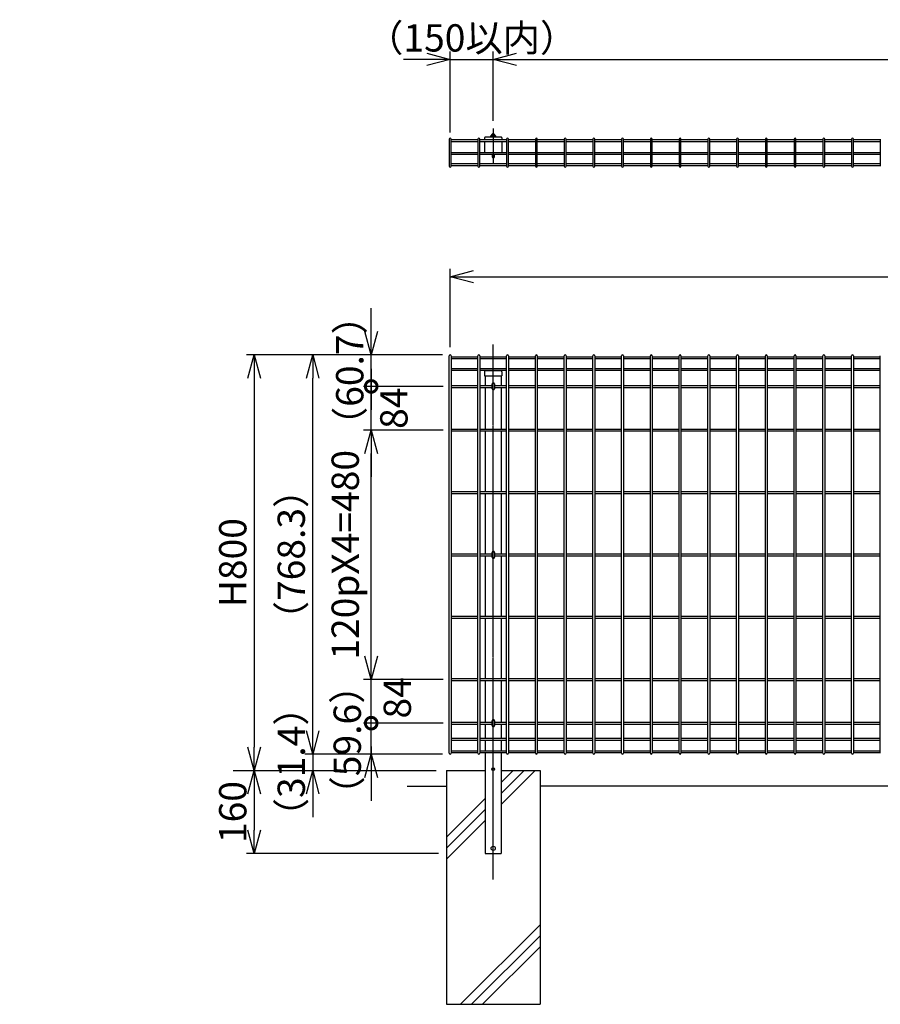
# Model space of a CAD drawing. Units: millimetres. Extents: x 281 to 4487, y 303 to 4887.
# Drawn here: x 483 to 2138, y 2470 to 4364 of the extents above; entities that cross this region are included whole.
import ezdxf

# ---------------------------------------------------------------- set-up
doc = ezdxf.new("R2010")
doc.units = ezdxf.units.MM
doc.header["$LTSCALE"] = 0.2
doc.linetypes.add('CENTER2', pattern=[28.575, 19.05, -3.175, 3.175, -3.175])
for name, color, linetype in [('CENTER', 6, 'CENTER2'), ('L', 7, 'Continuous'), ('M', 82, 'Continuous'), ('TEXT', 150, 'Continuous')]:
    doc.layers.add(name, color=color, linetype=linetype)
doc.styles.add('NCE', font='romans.shx', dxfattribs={"width": 0.8, "bigfont": 'extfont.shx'})
doc.dimstyles.new('NCE_new_15', dxfattribs={"dimscale": 15, "dimtxt": 3.5, "dimasz": 3, "dimexe": 1, "dimexo": 1, "dimgap": 1, "dimtad": 1, "dimdsep": 46, "dimtxsty": 'NCE', "dimblk": 'OPEN30', "dimcen": 0, "dimclrd": 7, "dimclre": 7, "dimclrt": 256, "dimaunit": 1, "dimadec": 1, "dimazin": 0, "dimtfac": 1, "dimtix": 1, "dimtmove": 2, "dimatfit": 2, "dimldrblk": 'OPEN30', "dimfxl": 1, "dimtolj": 1, "dimtzin": 0, "dimarcsym": 0})

# ---------------------------------------------------------------- blocks, each defined once
blk = doc.blocks.new('_OPEN30')
at = {"color": 0, "linetype": 'ByBlock'}
for p, q in [((-1, 0.268), (0, 0)), ((0, 0), (-1, -0.268)), ((0, 0), (-1, 0))]:
    blk.add_line(p, q, dxfattribs=at)
blk = doc.blocks.new('*D12')
at = {"layer": 'TEXT', "color": 7, "lineweight": -2, "transparency": 16777216}
for p, q in [((1159, 3010.7), (1159, 3055.7)), ((1297.6, 3010.7), (1144, 3010.7)), ((1159, 2951.1), (1159, 3010.7)), ((1295.8, 2951.1), (1144, 2951.1)), ((1159, 2906.1), (1159, 2861.1))]:
    blk.add_line(p, q, dxfattribs=at)
at = {"layer": 'TEXT', "color": 7, "lineweight": -2, "transparency": 16777216, "xscale": 45, "yscale": 45, "zscale": 45, "rotation": 90}
blk.add_blockref('_OPEN30', (1159, 2951.1), dxfattribs=at)
at = {"layer": 'TEXT', "transparency": 16777216, "insert": (1112.9, 2978.3), "char_height": 52.5, "attachment_point": 5, "rotation": 90, "style": 'NCE'}
blk.add_mtext('\\A1;（59.6）', dxfattribs=at)
blk = doc.blocks.new('_NONE')
at = {"color": 0}
blk.add_circle((0, 0), 0.001, dxfattribs=at)
blk = doc.blocks.new('_DotSmall')
at = {"color": 0, "linetype": 'ByBlock', "const_width": 0.5}
blk.add_lwpolyline([(-0.0625, 0, 1), (0.0625, 0, 1)], format="xyb", close=True, dxfattribs=at)
blk = doc.blocks.new('DOT+')
at = {"color": 7}
blk.add_line((-0.75, 0), (0.75, 0), dxfattribs=at)
blk.add_blockref('_DotSmall', (0, 0), dxfattribs=at)
blk = doc.blocks.new('*D13')
at = {"layer": 'TEXT', "color": 7, "lineweight": -2, "transparency": 16777216}
for p, q in [((1159, 3139.7), (1159, 3184.7)), ((1297.6, 3094.7), (1144, 3094.7)), ((1159, 3010.7), (1159, 3094.7)), ((1297.6, 3010.7), (1144, 3010.7)), ((1159, 2965.7), (1159, 2920.7))]:
    blk.add_line(p, q, dxfattribs=at)
at = {"layer": 'TEXT', "color": 7, "lineweight": -2, "transparency": 16777216, "xscale": 45, "yscale": 45, "zscale": 45}
for name, p, rotation in [('_OPEN30', (1159, 3094.7), 270), ('DOT+', (1159, 3010.7), 90)]:
    blk.add_blockref(name, p, dxfattribs=dict(at, rotation=rotation))
at = {"layer": 'TEXT', "transparency": 16777216, "insert": (1209.1, 3059.4), "char_height": 52.5, "attachment_point": 5, "rotation": 90, "style": 'NCE'}
blk.add_mtext('\\A1;84', dxfattribs=at)
blk = doc.blocks.new('*D14')
at = {"layer": 'TEXT', "color": 7, "lineweight": -2, "transparency": 16777216}
for p, q in [((1295.8, 3719.4), (1031.5, 3719.4)), ((1046.5, 2996.1), (1046.5, 3674.4)), ((1295.8, 2951.1), (1031.5, 2951.1))]:
    blk.add_line(p, q, dxfattribs=at)
at = {"layer": 'TEXT', "color": 7, "lineweight": -2, "transparency": 16777216, "xscale": 45, "yscale": 45, "zscale": 45}
for p, rotation in [((1046.5, 3719.4), 90), ((1046.5, 2951.1), 270)]:
    blk.add_blockref('_OPEN30', p, dxfattribs=dict(at, rotation=rotation))
at = {"layer": 'TEXT', "transparency": 16777216, "insert": (1005.2, 3335.3), "char_height": 52.5, "attachment_point": 5, "rotation": 90, "style": 'NCE'}
blk.add_mtext('\\A1;（768.3）', dxfattribs=at)
blk = doc.blocks.new('*D15')
at = {"layer": 'TEXT', "color": 7, "lineweight": -2, "transparency": 16777216}
for p, q in [((1046.5, 2996.1), (1046.5, 3041.1)), ((1295.8, 2951.1), (1031.5, 2951.1)), ((1046.5, 2951.1), (1046.5, 2919.7)), ((1046.5, 2874.7), (1046.5, 2829.7))]:
    blk.add_line(p, q, dxfattribs=at)
at = {"layer": 'TEXT', "color": 7, "lineweight": -2, "transparency": 16777216, "xscale": 45, "yscale": 45, "zscale": 45}
for p, rotation in [((1046.5, 2951.1), 270), ((1046.5, 2919.7), 90)]:
    blk.add_blockref('_OPEN30', p, dxfattribs=dict(at, rotation=rotation))
at = {"layer": 'TEXT', "transparency": 16777216, "insert": (1005.2, 2936.3), "char_height": 52.5, "attachment_point": 5, "rotation": 90, "style": 'NCE'}
blk.add_mtext('\\A1;（31.4）', dxfattribs=at)
blk = doc.blocks.new('*D16')
at = {"layer": 'TEXT', "color": 7, "lineweight": -2, "transparency": 16777216}
for p, q in [((1295.8, 3719.4), (919, 3719.4)), ((934, 3674.4), (934, 2964.7))]:
    blk.add_line(p, q, dxfattribs=at)
at = {"layer": 'TEXT', "color": 7, "lineweight": -2, "transparency": 16777216, "xscale": 45, "yscale": 45, "zscale": 45}
for p, rotation in [((934, 3719.4), 90), ((934, 2919.7), 270)]:
    blk.add_blockref('_OPEN30', p, dxfattribs=dict(at, rotation=rotation))
at = {"layer": 'TEXT', "transparency": 16777216, "insert": (892.7, 3319.6), "char_height": 52.5, "attachment_point": 5, "rotation": 90, "style": 'NCE'}
blk.add_mtext('\\A1;H800', dxfattribs=at)
blk = doc.blocks.new('*D17')
at = {"layer": 'TEXT', "color": 7, "lineweight": -2, "transparency": 16777216}
for p, q in [((934, 2874.7), (934, 2804.7)), ((1288.7, 2759.7), (919, 2759.7))]:
    blk.add_line(p, q, dxfattribs=at)
at = {"layer": 'TEXT', "color": 7, "lineweight": -2, "transparency": 16777216, "xscale": 45, "yscale": 45, "zscale": 45}
for p, rotation in [((934, 2919.7), 90), ((934, 2759.7), 270)]:
    blk.add_blockref('_OPEN30', p, dxfattribs=dict(at, rotation=rotation))
at = {"layer": 'TEXT', "transparency": 16777216, "insert": (892.7, 2839.7), "char_height": 52.5, "attachment_point": 5, "rotation": 90, "style": 'NCE'}
blk.add_mtext('\\A1;160', dxfattribs=at)
blk = doc.blocks.new('*D18')
at = {"layer": 'TEXT', "color": 7, "lineweight": -2, "transparency": 16777216}
for p, q in [((1297.6, 3574.7), (1144, 3574.7)), ((1159, 3139.7), (1159, 3529.7)), ((1297.6, 3094.7), (1144, 3094.7))]:
    blk.add_line(p, q, dxfattribs=at)
at = {"layer": 'TEXT', "color": 7, "lineweight": -2, "transparency": 16777216, "xscale": 45, "yscale": 45, "zscale": 45}
for p, rotation in [((1159, 3574.7), 90), ((1159, 3094.7), 270)]:
    blk.add_blockref('_OPEN30', p, dxfattribs=dict(at, rotation=rotation))
at = {"layer": 'TEXT', "transparency": 16777216, "insert": (1109, 3334.7), "char_height": 52.5, "attachment_point": 5, "rotation": 90, "style": 'NCE'}
blk.add_mtext('\\A1;120pX4=480', dxfattribs=at)
blk = doc.blocks.new('*D19')
at = {"layer": 'TEXT', "color": 7, "lineweight": -2, "transparency": 16777216}
for p, q in [((1159, 3703.7), (1159, 3748.7)), ((1297.6, 3658.7), (1144, 3658.7)), ((1159, 3574.7), (1159, 3658.7)), ((1297.6, 3574.7), (1144, 3574.7)), ((1159, 3529.7), (1159, 3484.7))]:
    blk.add_line(p, q, dxfattribs=at)
at = {"layer": 'TEXT', "color": 7, "lineweight": -2, "transparency": 16777216, "xscale": 45, "yscale": 45, "zscale": 45}
for name, p, rotation in [('DOT+', (1159, 3658.7), 270), ('_OPEN30', (1159, 3574.7), 90)]:
    blk.add_blockref(name, p, dxfattribs=dict(at, rotation=rotation))
at = {"layer": 'TEXT', "transparency": 16777216, "insert": (1202.5, 3616.7), "char_height": 52.5, "attachment_point": 5, "rotation": 90, "style": 'NCE'}
blk.add_mtext('\\A1;84', dxfattribs=at)
blk = doc.blocks.new('*D20')
at = {"layer": 'TEXT', "color": 7, "lineweight": -2, "transparency": 16777216}
for p, q in [((1159, 3764.4), (1159, 3809.4)), ((1295.8, 3719.4), (1144, 3719.4)), ((1159, 3658.7), (1159, 3719.4)), ((1297.6, 3658.7), (1144, 3658.7)), ((1159, 3658.7), (1159, 3613.7))]:
    blk.add_line(p, q, dxfattribs=at)
at = {"layer": 'TEXT', "color": 7, "lineweight": -2, "transparency": 16777216, "xscale": 45, "yscale": 45, "zscale": 45, "rotation": 270}
blk.add_blockref('_OPEN30', (1159, 3719.4), dxfattribs=at)
at = {"layer": 'TEXT', "transparency": 16777216, "insert": (1117.7, 3689.1), "char_height": 52.5, "attachment_point": 5, "rotation": 90, "style": 'NCE'}
blk.add_mtext('\\A1;（60.7）', dxfattribs=at)
blk = doc.blocks.new('*D21')
at = {"layer": 'TEXT', "color": 7, "lineweight": -2, "transparency": 16777216}
for p, q in [((1310.8, 3734.4), (1310.8, 3884.8)), ((3300.8, 3734.4), (3300.8, 3884.8)), ((1355.8, 3869.8), (3255.8, 3869.8))]:
    blk.add_line(p, q, dxfattribs=at)
at = {"layer": 'TEXT', "color": 7, "lineweight": -2, "transparency": 16777216, "xscale": 45, "yscale": 45, "zscale": 45, "rotation": 180}
blk.add_blockref('_OPEN30', (1310.8, 3869.8), dxfattribs=at)
at = {"layer": 'TEXT', "color": 7, "lineweight": -2, "transparency": 16777216, "xscale": 45, "yscale": 45, "zscale": 45}
blk.add_blockref('_OPEN30', (3300.8, 3869.8), dxfattribs=at)
at = {"layer": 'TEXT', "transparency": 16777216, "insert": (2305.8, 3911.1), "char_height": 52.5, "attachment_point": 5, "style": 'NCE'}
blk.add_mtext('\\A1;1990', dxfattribs=at)
blk = doc.blocks.new('*D44')
at = {"layer": 'TEXT', "color": 7, "lineweight": -2, "transparency": 16777216}
for p, q in [((1310.8, 4147.4), (1310.8, 4303)), ((1393.7, 4169.9), (1393.7, 4303)), ((1265.8, 4288), (1220.8, 4288)), ((1310.8, 4288), (1393.7, 4288)), ((1438.7, 4288), (1483.7, 4288))]:
    blk.add_line(p, q, dxfattribs=at)
at = {"layer": 'TEXT', "color": 7, "lineweight": -2, "transparency": 16777216, "xscale": 45, "yscale": 45, "zscale": 45}
blk.add_blockref('_OPEN30', (1310.8, 4288), dxfattribs=at)
at = {"layer": 'TEXT', "color": 7, "lineweight": -2, "transparency": 16777216, "xscale": 45, "yscale": 45, "zscale": 45, "rotation": 180}
blk.add_blockref('_OPEN30', (1393.7, 4288), dxfattribs=at)
at = {"layer": 'TEXT', "transparency": 16777216, "insert": (1352.2, 4329.3), "char_height": 52.5, "attachment_point": 5, "style": 'NCE'}
blk.add_mtext('\\A1;（150以内）', dxfattribs=at)
blk = doc.blocks.new('*D45')
at = {"layer": 'TEXT', "color": 7, "lineweight": -2, "transparency": 16777216}
for p, q in [((1393.7, 4169.9), (1393.7, 4303)), ((3393.7, 4169.9), (3393.7, 4303)), ((1438.7, 4288), (3348.7, 4288))]:
    blk.add_line(p, q, dxfattribs=at)
at = {"layer": 'TEXT', "color": 7, "lineweight": -2, "transparency": 16777216, "xscale": 45, "yscale": 45, "zscale": 45, "rotation": 180}
blk.add_blockref('_OPEN30', (1393.7, 4288), dxfattribs=at)
at = {"layer": 'TEXT', "color": 7, "lineweight": -2, "transparency": 16777216, "xscale": 45, "yscale": 45, "zscale": 45}
blk.add_blockref('_OPEN30', (3393.7, 4288), dxfattribs=at)
at = {"layer": 'TEXT', "transparency": 16777216, "insert": (2393.7, 4329.3), "char_height": 52.5, "attachment_point": 5, "style": 'NCE'}
blk.add_mtext('\\A1;2000', dxfattribs=at)

msp = doc.modelspace()

# ---------------------------------------------------------------- linework, layer by layer
at = {"layer": 'CENTER'}
for p, q in [((1393.672, 4154.882), (1393.672, 4088.265)), ((1393.672, 2710.04), (1393.672, 3739.04))]:
    msp.add_line(p, q, dxfattribs=at)
at = {"layer": 'L'}
for p, q in [((893.672, 2919.74), (1283.717, 2919.74)), ((1303.672, 2919.74), (1303.672, 2469.74)), ((1303.672, 2919.74), (1378.172, 2919.74)), ((1409.172, 2919.74), (1483.672, 2919.74)), ((1483.672, 2919.74), (1483.672, 2469.74)), ((1303.672, 2469.74), (1483.672, 2469.74))]:
    msp.add_line(p, q, dxfattribs=at)
at = {"layer": 'L', "lineweight": 9}
for p, q in [((1409.172, 2875.496), (1453.416, 2919.74)), ((1409.172, 2854.283), (1474.629, 2919.74)), ((1409.172, 2896.709), (1432.203, 2919.74)), ((1303.672, 2791.209), (1378.172, 2865.709)), ((1303.672, 2769.996), (1378.172, 2844.496)), ((1303.672, 2748.783), (1378.172, 2823.283)), ((1330.903, 2469.74), (1483.672, 2622.509)), ((1352.116, 2469.74), (1483.672, 2601.295)), ((1373.33, 2469.74), (1483.672, 2580.082))]:
    msp.add_line(p, q, dxfattribs=at)
at = {"layer": 'L', "color": 2}
for p, q in [((1227.839, 2889.74), (1303.672, 2889.74)), ((3303.672, 2889.74), (1483.672, 2889.74))]:
    msp.add_line(p, q, dxfattribs=at)
at = {"layer": 'M'}
for p, q in [((1308.955, 4134.714), (1308.955, 4082.18)), ((1312.555, 4082.18), (1312.555, 4134.714)), ((1312.555, 4133.506), (1364.233, 4133.506)), ((1364.233, 4134.714), (1364.233, 4082.18)), ((1367.833, 4082.18), (1367.833, 4134.714)), ((1367.833, 4133.506), (1419.511, 4133.506)), ((1376.822, 4136.832), (1376.822, 4133.506)), ((1409.322, 4138.032), (1378.022, 4138.032)), ((1389.237, 4138.032), (1389.237, 4140.573)), ((1390.346, 4141.682), (1396.998, 4141.682)), ((1396.172, 4143.54), (1391.172, 4143.54)), ((1391.172, 4141.667), (1391.172, 4143.54)), ((1391.454, 4140.573), (1391.454, 4138.032)), ((1391.972, 4144.354), (1391.972, 4141.682)), ((1395.372, 4141.682), (1395.372, 4144.354)), ((1395.889, 4138.032), (1395.889, 4140.573)), ((1396.172, 4141.667), (1396.172, 4143.54)), ((1398.107, 4140.573), (1398.107, 4138.032)), ((1410.522, 4136.832), (1410.522, 4133.506)), ((1419.511, 4134.714), (1419.511, 4082.18)), ((1423.111, 4082.18), (1423.111, 4134.714)), ((1423.111, 4133.506), (1474.789, 4133.506)), ((1474.789, 4134.714), (1474.789, 4082.18)), ((1478.389, 4082.18), (1478.389, 4134.714)), ((1478.389, 4133.506), (1530.066, 4133.506)), ((1530.066, 4134.714), (1530.066, 4082.18)), ((1533.666, 4082.18), (1533.666, 4134.714)), ((1533.666, 4133.506), (1585.344, 4133.506)), ((1585.344, 4134.714), (1585.344, 4082.18)), ((1588.944, 4082.18), (1588.944, 4134.714)), ((1588.944, 4133.506), (1640.622, 4133.506)), ((1640.622, 4134.714), (1640.622, 4082.18)), ((1644.222, 4082.18), (1644.222, 4134.714)), ((1644.222, 4133.506), (1695.9, 4133.506)), ((1695.9, 4134.714), (1695.9, 4082.18)), ((1699.5, 4082.18), (1699.5, 4134.714)), ((1699.5, 4133.506), (1751.178, 4133.506)), ((1751.178, 4134.714), (1751.178, 4082.18)), ((1754.778, 4082.18), (1754.778, 4134.714)), ((1754.778, 4133.506), (1806.455, 4133.506)), ((1806.455, 4134.714), (1806.455, 4082.18)), ((1810.055, 4082.18), (1810.055, 4134.714)), ((1810.055, 4133.506), (1861.733, 4133.506)), ((1861.733, 4134.714), (1861.733, 4082.18)), ((1865.333, 4082.18), (1865.333, 4134.714)), ((1865.333, 4133.506), (1917.011, 4133.506)), ((1917.011, 4134.714), (1917.011, 4082.18)), ((1920.611, 4082.18), (1920.611, 4134.714)), ((1920.611, 4133.506), (1972.289, 4133.506)), ((1972.289, 4134.714), (1972.289, 4082.18)), ((1975.889, 4082.18), (1975.889, 4134.714)), ((1975.889, 4133.506), (2027.566, 4133.506)), ((2027.566, 4134.714), (2027.566, 4082.18)), ((2031.166, 4082.18), (2031.166, 4134.714)), ((2031.166, 4133.506), (2082.844, 4133.506)), ((2082.844, 4134.714), (2082.844, 4082.18)), ((2086.444, 4082.18), (2086.444, 4134.714)), ((2086.444, 4133.506), (2138.122, 4133.506)), ((2138.122, 4134.714), (2138.122, 4082.18)), ((1312.555, 4129.906), (1364.233, 4129.906)), ((1367.833, 4129.906), (1419.511, 4129.906)), ((1376.822, 4129.906), (1376.822, 4108.976)), ((1410.522, 4129.906), (1410.522, 4108.976)), ((1423.111, 4129.906), (1474.789, 4129.906)), ((1478.389, 4129.906), (1530.066, 4129.906)), ((1533.666, 4129.906), (1585.344, 4129.906)), ((1588.944, 4129.906), (1640.622, 4129.906)), ((1644.222, 4129.906), (1695.9, 4129.906)), ((1699.5, 4129.906), (1751.178, 4129.906)), ((1754.778, 4129.906), (1806.455, 4129.906)), ((1810.055, 4129.906), (1861.733, 4129.906)), ((1865.333, 4129.906), (1917.011, 4129.906)), ((1920.611, 4129.906), (1972.289, 4129.906)), ((1975.889, 4129.906), (2027.566, 4129.906)), ((2031.166, 4129.906), (2082.844, 4129.906)), ((2086.444, 4129.906), (2138.122, 4129.906)), ((1312.555, 4108.976), (1364.233, 4108.976)), ((1312.555, 4105.376), (1364.233, 4105.376)), ((1367.833, 4108.976), (1419.511, 4108.976)), ((1367.833, 4105.376), (1419.511, 4105.376)), ((1391.497, 4105.376), (1391.497, 4100.897)), ((1395.847, 4100.897), (1395.847, 4105.376)), ((1423.111, 4108.976), (1474.789, 4108.976)), ((1423.111, 4105.376), (1474.789, 4105.376)), ((1478.389, 4108.976), (1530.066, 4108.976)), ((1478.389, 4105.376), (1530.066, 4105.376)), ((1533.666, 4108.976), (1585.344, 4108.976)), ((1533.666, 4105.376), (1585.344, 4105.376)), ((1588.944, 4108.976), (1640.622, 4108.976)), ((1588.944, 4105.376), (1640.622, 4105.376)), ((1644.222, 4108.976), (1695.9, 4108.976)), ((1644.222, 4105.376), (1695.9, 4105.376)), ((1699.5, 4108.976), (1751.178, 4108.976)), ((1699.5, 4105.376), (1751.178, 4105.376)), ((1754.778, 4108.976), (1806.455, 4108.976)), ((1754.778, 4105.376), (1806.455, 4105.376)), ((1810.055, 4108.976), (1861.733, 4108.976)), ((1810.055, 4105.376), (1861.733, 4105.376)), ((1865.333, 4108.976), (1917.011, 4108.976)), ((1865.333, 4105.376), (1917.011, 4105.376)), ((1920.611, 4108.976), (1972.289, 4108.976)), ((1920.611, 4105.376), (1972.289, 4105.376)), ((1975.889, 4108.976), (2027.566, 4108.976)), ((1975.889, 4105.376), (2027.566, 4105.376)), ((2031.166, 4108.976), (2082.844, 4108.976)), ((2031.166, 4105.376), (2082.844, 4105.376)), ((2086.444, 4108.976), (2138.122, 4108.976)), ((2086.444, 4105.376), (2138.122, 4105.376)), ((1312.555, 4087.632), (1364.233, 4087.632)), ((1312.555, 4084.032), (1364.233, 4084.032)), ((1367.833, 4087.632), (1419.511, 4087.632)), ((1367.833, 4084.032), (1419.511, 4084.032)), ((1423.111, 4087.632), (1474.789, 4087.632)), ((1423.111, 4084.032), (1474.789, 4084.032)), ((1478.389, 4087.632), (1530.066, 4087.632)), ((1478.389, 4084.032), (1530.066, 4084.032)), ((1533.666, 4087.632), (1585.344, 4087.632)), ((1533.666, 4084.032), (1585.344, 4084.032)), ((1588.944, 4087.632), (1640.622, 4087.632)), ((1588.944, 4084.032), (1640.622, 4084.032)), ((1644.222, 4087.632), (1695.9, 4087.632)), ((1644.222, 4084.032), (1695.9, 4084.032)), ((1699.5, 4087.632), (1751.178, 4087.632)), ((1699.5, 4084.032), (1751.178, 4084.032)), ((1754.778, 4087.632), (1806.455, 4087.632)), ((1754.778, 4084.032), (1806.455, 4084.032)), ((1810.055, 4087.632), (1861.733, 4087.632)), ((1810.055, 4084.032), (1861.733, 4084.032)), ((1865.333, 4087.632), (1917.011, 4087.632)), ((1865.333, 4084.032), (1917.011, 4084.032)), ((1920.611, 4087.632), (1972.289, 4087.632)), ((1920.611, 4084.032), (1972.289, 4084.032)), ((1975.889, 4087.632), (2027.566, 4087.632)), ((1975.889, 4084.032), (2027.566, 4084.032)), ((2031.166, 4087.632), (2082.844, 4087.632)), ((2031.166, 4084.032), (2082.844, 4084.032)), ((2086.444, 4087.632), (2138.122, 4087.632)), ((2086.444, 4084.032), (2138.122, 4084.032)), ((1308.955, 2952.91), (1308.955, 3717.615)), ((1312.555, 3717.615), (1312.555, 2952.91)), ((1312.555, 3715.732), (1364.233, 3715.732)), ((1364.233, 2952.91), (1364.233, 3717.615)), ((1367.833, 3717.615), (1367.833, 2952.91)), ((1367.833, 3715.732), (1419.511, 3715.732)), ((1419.511, 2952.91), (1419.511, 3717.615)), ((1423.111, 3717.615), (1423.111, 2952.91)), ((1423.111, 3715.732), (1474.789, 3715.732)), ((1474.789, 2952.91), (1474.789, 3717.615)), ((1478.389, 3717.615), (1478.389, 2952.91)), ((1478.389, 3715.732), (1530.066, 3715.732)), ((1530.066, 2952.91), (1530.066, 3717.615)), ((1533.666, 3717.615), (1533.666, 2952.91)), ((1533.666, 3715.732), (1585.344, 3715.732)), ((1585.344, 2952.91), (1585.344, 3717.615)), ((1588.944, 3717.615), (1588.944, 2952.91)), ((1588.944, 3715.732), (1640.622, 3715.732)), ((1640.622, 2952.91), (1640.622, 3717.615)), ((1644.222, 3717.615), (1644.222, 2952.91)), ((1644.222, 3715.732), (1695.9, 3715.732)), ((1695.9, 2952.91), (1695.9, 3717.615)), ((1699.5, 3717.615), (1699.5, 2952.91)), ((1699.5, 3715.732), (1751.178, 3715.732)), ((1751.178, 2952.91), (1751.178, 3717.615)), ((1754.778, 3717.615), (1754.778, 2952.91)), ((1754.778, 3715.732), (1806.455, 3715.732)), ((1806.455, 2952.91), (1806.455, 3717.615)), ((1810.055, 3717.615), (1810.055, 2952.91)), ((1810.055, 3715.732), (1861.733, 3715.732)), ((1861.733, 2952.91), (1861.733, 3717.615)), ((1865.333, 3717.615), (1865.333, 2952.91)), ((1865.333, 3715.732), (1917.011, 3715.732)), ((1917.011, 2952.91), (1917.011, 3717.615)), ((1920.611, 3717.615), (1920.611, 2952.91)), ((1920.611, 3715.732), (1972.289, 3715.732)), ((1972.289, 2952.91), (1972.289, 3717.615)), ((1975.889, 3717.615), (1975.889, 2952.91)), ((1975.889, 3715.732), (2027.566, 3715.732)), ((2027.566, 2952.91), (2027.566, 3717.615)), ((2031.166, 3717.615), (2031.166, 2952.91)), ((2031.166, 3715.732), (2082.844, 3715.732)), ((2082.844, 2952.91), (2082.844, 3717.615)), ((2086.444, 3717.615), (2086.444, 2952.91)), ((2086.444, 3715.732), (2138.122, 3715.732)), ((2138.122, 2952.91), (2138.122, 3717.615)), ((1312.555, 3712.132), (1364.233, 3712.132)), ((1367.833, 3712.132), (1419.511, 3712.132)), ((1423.111, 3712.132), (1474.789, 3712.132)), ((1478.389, 3712.132), (1530.066, 3712.132)), ((1533.666, 3712.132), (1585.344, 3712.132)), ((1588.944, 3712.132), (1640.622, 3712.132)), ((1644.222, 3712.132), (1695.9, 3712.132)), ((1699.5, 3712.132), (1751.178, 3712.132)), ((1754.778, 3712.132), (1806.455, 3712.132)), ((1810.055, 3712.132), (1861.733, 3712.132)), ((1865.333, 3712.132), (1917.011, 3712.132)), ((1920.611, 3712.132), (1972.289, 3712.132)), ((1975.889, 3712.132), (2027.566, 3712.132)), ((2031.166, 3712.132), (2082.844, 3712.132)), ((2086.444, 3712.132), (2138.122, 3712.132)), ((1312.555, 3693.258), (1364.233, 3693.258)), ((1312.555, 3689.658), (1364.233, 3689.658)), ((1367.833, 3693.258), (1419.511, 3693.258)), ((1367.833, 3689.658), (1419.511, 3689.658)), ((1376.822, 3687.04), (1376.822, 3679.04)), ((1376.822, 3679.04), (1410.522, 3679.04)), ((1378.172, 3679.04), (1378.172, 3660.515)), ((1378.822, 3689.04), (1408.522, 3689.04)), ((1409.172, 3679.04), (1409.172, 3660.515)), ((1410.522, 3687.04), (1410.522, 3679.04)), ((1423.111, 3693.258), (1474.789, 3693.258)), ((1423.111, 3689.658), (1474.789, 3689.658)), ((1478.389, 3693.258), (1530.066, 3693.258)), ((1478.389, 3689.658), (1530.066, 3689.658)), ((1533.666, 3693.258), (1585.344, 3693.258)), ((1533.666, 3689.658), (1585.344, 3689.658)), ((1588.944, 3693.258), (1640.622, 3693.258)), ((1588.944, 3689.658), (1640.622, 3689.658)), ((1644.222, 3693.258), (1695.9, 3693.258)), ((1644.222, 3689.658), (1695.9, 3689.658)), ((1699.5, 3693.258), (1751.178, 3693.258)), ((1699.5, 3689.658), (1751.178, 3689.658)), ((1754.778, 3693.258), (1806.455, 3693.258)), ((1754.778, 3689.658), (1806.455, 3689.658)), ((1810.055, 3693.258), (1861.733, 3693.258)), ((1810.055, 3689.658), (1861.733, 3689.658)), ((1865.333, 3693.258), (1917.011, 3693.258)), ((1865.333, 3689.658), (1917.011, 3689.658)), ((1920.611, 3693.258), (1972.289, 3693.258)), ((1920.611, 3689.658), (1972.289, 3689.658)), ((1975.889, 3693.258), (2027.566, 3693.258)), ((1975.889, 3689.658), (2027.566, 3689.658)), ((2031.166, 3693.258), (2082.844, 3693.258)), ((2031.166, 3689.658), (2082.844, 3689.658)), ((2086.444, 3693.258), (2138.122, 3693.258)), ((2086.444, 3689.658), (2138.122, 3689.658)), ((1312.555, 3660.515), (1364.233, 3660.515)), ((1312.555, 3656.915), (1364.233, 3656.915)), ((1367.833, 3660.515), (1391.499, 3660.515)), ((1367.833, 3656.915), (1391.499, 3656.915)), ((1378.172, 3656.915), (1378.172, 3576.515)), ((1391.499, 3654.04), (1391.499, 3663.39)), ((1395.849, 3663.39), (1395.849, 3654.04)), ((1395.849, 3660.515), (1419.511, 3660.515)), ((1395.849, 3656.915), (1419.511, 3656.915)), ((1409.172, 3656.915), (1409.172, 3576.515)), ((1423.111, 3660.515), (1474.789, 3660.515)), ((1423.111, 3656.915), (1474.789, 3656.915)), ((1478.389, 3660.515), (1530.066, 3660.515)), ((1478.389, 3656.915), (1530.066, 3656.915)), ((1533.666, 3660.515), (1585.344, 3660.515)), ((1533.666, 3656.915), (1585.344, 3656.915)), ((1588.944, 3660.515), (1640.622, 3660.515)), ((1588.944, 3656.915), (1640.622, 3656.915)), ((1644.222, 3660.515), (1695.9, 3660.515)), ((1644.222, 3656.915), (1695.9, 3656.915)), ((1699.5, 3660.515), (1751.178, 3660.515)), ((1699.5, 3656.915), (1751.178, 3656.915)), ((1754.778, 3660.515), (1806.455, 3660.515)), ((1754.778, 3656.915), (1806.455, 3656.915)), ((1810.055, 3660.515), (1861.733, 3660.515)), ((1810.055, 3656.915), (1861.733, 3656.915)), ((1865.333, 3660.515), (1917.011, 3660.515)), ((1865.333, 3656.915), (1917.011, 3656.915)), ((1920.611, 3660.515), (1972.289, 3660.515)), ((1920.611, 3656.915), (1972.289, 3656.915)), ((1975.889, 3660.515), (2027.566, 3660.515)), ((1975.889, 3656.915), (2027.566, 3656.915)), ((2031.166, 3660.515), (2082.844, 3660.515)), ((2031.166, 3656.915), (2082.844, 3656.915)), ((2086.444, 3660.515), (2138.122, 3660.515)), ((2086.444, 3656.915), (2138.122, 3656.915)), ((1312.555, 3576.515), (1364.233, 3576.515)), ((1312.555, 3572.915), (1364.233, 3572.915)), ((1367.833, 3576.515), (1419.511, 3576.515)), ((1367.833, 3572.915), (1419.511, 3572.915)), ((1378.172, 3572.915), (1378.172, 3456.515)), ((1409.172, 3572.915), (1409.172, 3456.515)), ((1423.111, 3576.515), (1474.789, 3576.515)), ((1423.111, 3572.915), (1474.789, 3572.915)), ((1478.389, 3576.515), (1530.066, 3576.515)), ((1478.389, 3572.915), (1530.066, 3572.915)), ((1533.666, 3576.515), (1585.344, 3576.515)), ((1533.666, 3572.915), (1585.344, 3572.915)), ((1588.944, 3576.515), (1640.622, 3576.515)), ((1588.944, 3572.915), (1640.622, 3572.915)), ((1644.222, 3576.515), (1695.9, 3576.515)), ((1644.222, 3572.915), (1695.9, 3572.915)), ((1699.5, 3576.515), (1751.178, 3576.515)), ((1699.5, 3572.915), (1751.178, 3572.915)), ((1754.778, 3576.515), (1806.455, 3576.515)), ((1754.778, 3572.915), (1806.455, 3572.915)), ((1810.055, 3576.515), (1861.733, 3576.515)), ((1810.055, 3572.915), (1861.733, 3572.915)), ((1865.333, 3576.515), (1917.011, 3576.515)), ((1865.333, 3572.915), (1917.011, 3572.915)), ((1920.611, 3576.515), (1972.289, 3576.515)), ((1920.611, 3572.915), (1972.289, 3572.915)), ((1975.889, 3576.515), (2027.566, 3576.515)), ((1975.889, 3572.915), (2027.566, 3572.915)), ((2031.166, 3576.515), (2082.844, 3576.515)), ((2031.166, 3572.915), (2082.844, 3572.915)), ((2086.444, 3576.515), (2138.122, 3576.515)), ((2086.444, 3572.915), (2138.122, 3572.915)), ((1312.555, 3456.515), (1364.233, 3456.515)), ((1312.555, 3452.915), (1364.233, 3452.915)), ((1367.833, 3456.515), (1419.511, 3456.515)), ((1367.833, 3452.915), (1419.511, 3452.915)), ((1378.172, 3452.915), (1378.172, 3336.515)), ((1409.172, 3452.915), (1409.172, 3336.515)), ((1423.111, 3456.515), (1474.789, 3456.515)), ((1423.111, 3452.915), (1474.789, 3452.915)), ((1478.389, 3456.515), (1530.066, 3456.515)), ((1478.389, 3452.915), (1530.066, 3452.915)), ((1533.666, 3456.515), (1585.344, 3456.515)), ((1533.666, 3452.915), (1585.344, 3452.915)), ((1588.944, 3456.515), (1640.622, 3456.515)), ((1588.944, 3452.915), (1640.622, 3452.915)), ((1644.222, 3456.515), (1695.9, 3456.515)), ((1644.222, 3452.915), (1695.9, 3452.915)), ((1699.5, 3456.515), (1751.178, 3456.515)), ((1699.5, 3452.915), (1751.178, 3452.915)), ((1754.778, 3456.515), (1806.455, 3456.515)), ((1754.778, 3452.915), (1806.455, 3452.915)), ((1810.055, 3456.515), (1861.733, 3456.515)), ((1810.055, 3452.915), (1861.733, 3452.915)), ((1865.333, 3456.515), (1917.011, 3456.515)), ((1865.333, 3452.915), (1917.011, 3452.915)), ((1920.611, 3456.515), (1972.289, 3456.515)), ((1920.611, 3452.915), (1972.289, 3452.915)), ((1975.889, 3456.515), (2027.566, 3456.515)), ((1975.889, 3452.915), (2027.566, 3452.915)), ((2031.166, 3456.515), (2082.844, 3456.515)), ((2031.166, 3452.915), (2082.844, 3452.915)), ((2086.444, 3456.515), (2138.122, 3456.515)), ((2086.444, 3452.915), (2138.122, 3452.915)), ((1312.555, 3336.515), (1364.233, 3336.515)), ((1367.833, 3336.515), (1391.499, 3336.515)), ((1391.499, 3330.04), (1391.499, 3339.39)), ((1395.849, 3339.39), (1395.849, 3330.04)), ((1395.849, 3336.515), (1419.511, 3336.515)), ((1423.111, 3336.515), (1474.789, 3336.515)), ((1478.389, 3336.515), (1530.066, 3336.515)), ((1533.666, 3336.515), (1585.344, 3336.515)), ((1588.944, 3336.515), (1640.622, 3336.515)), ((1644.222, 3336.515), (1695.9, 3336.515)), ((1699.5, 3336.515), (1751.178, 3336.515)), ((1754.778, 3336.515), (1806.455, 3336.515)), ((1810.055, 3336.515), (1861.733, 3336.515)), ((1865.333, 3336.515), (1917.011, 3336.515)), ((1920.611, 3336.515), (1972.289, 3336.515)), ((1975.889, 3336.515), (2027.566, 3336.515)), ((2031.166, 3336.515), (2082.844, 3336.515)), ((2086.444, 3336.515), (2138.122, 3336.515)), ((1312.555, 3332.915), (1364.233, 3332.915)), ((1367.833, 3332.915), (1391.499, 3332.915)), ((1378.172, 3332.915), (1378.172, 3216.515)), ((1395.849, 3332.915), (1419.511, 3332.915)), ((1409.172, 3332.915), (1409.172, 3216.515)), ((1423.111, 3332.915), (1474.789, 3332.915)), ((1478.389, 3332.915), (1530.066, 3332.915)), ((1533.666, 3332.915), (1585.344, 3332.915)), ((1588.944, 3332.915), (1640.622, 3332.915)), ((1644.222, 3332.915), (1695.9, 3332.915)), ((1699.5, 3332.915), (1751.178, 3332.915)), ((1754.778, 3332.915), (1806.455, 3332.915)), ((1810.055, 3332.915), (1861.733, 3332.915)), ((1865.333, 3332.915), (1917.011, 3332.915)), ((1920.611, 3332.915), (1972.289, 3332.915)), ((1975.889, 3332.915), (2027.566, 3332.915)), ((2031.166, 3332.915), (2082.844, 3332.915)), ((2086.444, 3332.915), (2138.122, 3332.915)), ((1312.555, 3216.515), (1364.233, 3216.515)), ((1312.555, 3212.915), (1364.233, 3212.915)), ((1367.833, 3216.515), (1419.511, 3216.515)), ((1367.833, 3212.915), (1419.511, 3212.915)), ((1378.172, 3212.915), (1378.172, 3096.515)), ((1409.172, 3212.915), (1409.172, 3096.515)), ((1423.111, 3216.515), (1474.789, 3216.515)), ((1423.111, 3212.915), (1474.789, 3212.915)), ((1478.389, 3216.515), (1530.066, 3216.515)), ((1478.389, 3212.915), (1530.066, 3212.915)), ((1533.666, 3216.515), (1585.344, 3216.515)), ((1533.666, 3212.915), (1585.344, 3212.915)), ((1588.944, 3216.515), (1640.622, 3216.515)), ((1588.944, 3212.915), (1640.622, 3212.915)), ((1644.222, 3216.515), (1695.9, 3216.515)), ((1644.222, 3212.915), (1695.9, 3212.915)), ((1699.5, 3216.515), (1751.178, 3216.515)), ((1699.5, 3212.915), (1751.178, 3212.915)), ((1754.778, 3216.515), (1806.455, 3216.515)), ((1754.778, 3212.915), (1806.455, 3212.915)), ((1810.055, 3216.515), (1861.733, 3216.515)), ((1810.055, 3212.915), (1861.733, 3212.915)), ((1865.333, 3216.515), (1917.011, 3216.515)), ((1865.333, 3212.915), (1917.011, 3212.915)), ((1920.611, 3216.515), (1972.289, 3216.515)), ((1920.611, 3212.915), (1972.289, 3212.915)), ((1975.889, 3216.515), (2027.566, 3216.515)), ((1975.889, 3212.915), (2027.566, 3212.915)), ((2031.166, 3216.515), (2082.844, 3216.515)), ((2031.166, 3212.915), (2082.844, 3212.915)), ((2086.444, 3216.515), (2138.122, 3216.515)), ((2086.444, 3212.915), (2138.122, 3212.915)), ((1312.555, 3096.515), (1364.233, 3096.515)), ((1312.555, 3092.915), (1364.233, 3092.915)), ((1367.833, 3096.515), (1419.511, 3096.515)), ((1367.833, 3092.915), (1419.511, 3092.915)), ((1378.172, 3092.915), (1378.172, 3012.515)), ((1409.172, 3092.915), (1409.172, 3012.515)), ((1423.111, 3096.515), (1474.789, 3096.515)), ((1423.111, 3092.915), (1474.789, 3092.915)), ((1478.389, 3096.515), (1530.066, 3096.515)), ((1478.389, 3092.915), (1530.066, 3092.915)), ((1533.666, 3096.515), (1585.344, 3096.515)), ((1533.666, 3092.915), (1585.344, 3092.915)), ((1588.944, 3096.515), (1640.622, 3096.515)), ((1588.944, 3092.915), (1640.622, 3092.915)), ((1644.222, 3096.515), (1695.9, 3096.515)), ((1644.222, 3092.915), (1695.9, 3092.915)), ((1699.5, 3096.515), (1751.178, 3096.515)), ((1699.5, 3092.915), (1751.178, 3092.915)), ((1754.778, 3096.515), (1806.455, 3096.515)), ((1754.778, 3092.915), (1806.455, 3092.915)), ((1810.055, 3096.515), (1861.733, 3096.515)), ((1810.055, 3092.915), (1861.733, 3092.915)), ((1865.333, 3096.515), (1917.011, 3096.515)), ((1865.333, 3092.915), (1917.011, 3092.915)), ((1920.611, 3096.515), (1972.289, 3096.515)), ((1920.611, 3092.915), (1972.289, 3092.915)), ((1975.889, 3096.515), (2027.566, 3096.515)), ((1975.889, 3092.915), (2027.566, 3092.915)), ((2031.166, 3096.515), (2082.844, 3096.515)), ((2031.166, 3092.915), (2082.844, 3092.915)), ((2086.444, 3096.515), (2138.122, 3096.515)), ((2086.444, 3092.915), (2138.122, 3092.915)), ((1312.555, 3012.515), (1364.233, 3012.515)), ((1367.833, 3012.515), (1391.499, 3012.515)), ((1391.499, 3006.04), (1391.499, 3015.39)), ((1395.849, 3015.39), (1395.849, 3006.04)), ((1395.849, 3012.515), (1419.511, 3012.515)), ((1423.111, 3012.515), (1474.789, 3012.515)), ((1478.389, 3012.515), (1530.066, 3012.515)), ((1533.666, 3012.515), (1585.344, 3012.515)), ((1588.944, 3012.515), (1640.622, 3012.515)), ((1644.222, 3012.515), (1695.9, 3012.515)), ((1699.5, 3012.515), (1751.178, 3012.515)), ((1754.778, 3012.515), (1806.455, 3012.515)), ((1810.055, 3012.515), (1861.733, 3012.515)), ((1865.333, 3012.515), (1917.011, 3012.515)), ((1920.611, 3012.515), (1972.289, 3012.515)), ((1975.889, 3012.515), (2027.566, 3012.515)), ((2031.166, 3012.515), (2082.844, 3012.515)), ((2086.444, 3012.515), (2138.122, 3012.515)), ((1312.555, 3008.915), (1364.233, 3008.915)), ((1367.833, 3008.915), (1391.499, 3008.915)), ((1378.172, 3008.915), (1378.172, 2981.58)), ((1395.849, 3008.915), (1419.511, 3008.915)), ((1409.172, 3008.915), (1409.172, 2981.58)), ((1423.111, 3008.915), (1474.789, 3008.915)), ((1478.389, 3008.915), (1530.066, 3008.915)), ((1533.666, 3008.915), (1585.344, 3008.915)), ((1588.944, 3008.915), (1640.622, 3008.915)), ((1644.222, 3008.915), (1695.9, 3008.915)), ((1699.5, 3008.915), (1751.178, 3008.915)), ((1754.778, 3008.915), (1806.455, 3008.915)), ((1810.055, 3008.915), (1861.733, 3008.915)), ((1865.333, 3008.915), (1917.011, 3008.915)), ((1920.611, 3008.915), (1972.289, 3008.915)), ((1975.889, 3008.915), (2027.566, 3008.915)), ((2031.166, 3008.915), (2082.844, 3008.915)), ((2086.444, 3008.915), (2138.122, 3008.915)), ((1312.555, 2981.58), (1364.233, 2981.58)), ((1312.555, 2977.98), (1364.233, 2977.98)), ((1367.833, 2981.58), (1419.511, 2981.58)), ((1367.833, 2977.98), (1419.511, 2977.98)), ((1378.172, 2977.98), (1378.172, 2957.718)), ((1409.172, 2977.98), (1409.172, 2957.718)), ((1423.111, 2981.58), (1474.789, 2981.58)), ((1423.111, 2977.98), (1474.789, 2977.98)), ((1478.389, 2981.58), (1530.066, 2981.58)), ((1478.389, 2977.98), (1530.066, 2977.98)), ((1533.666, 2981.58), (1585.344, 2981.58)), ((1533.666, 2977.98), (1585.344, 2977.98)), ((1588.944, 2981.58), (1640.622, 2981.58)), ((1588.944, 2977.98), (1640.622, 2977.98)), ((1644.222, 2981.58), (1695.9, 2981.58)), ((1644.222, 2977.98), (1695.9, 2977.98)), ((1699.5, 2981.58), (1751.178, 2981.58)), ((1699.5, 2977.98), (1751.178, 2977.98)), ((1754.778, 2981.58), (1806.455, 2981.58)), ((1754.778, 2977.98), (1806.455, 2977.98)), ((1810.055, 2981.58), (1861.733, 2981.58)), ((1810.055, 2977.98), (1861.733, 2977.98)), ((1865.333, 2981.58), (1917.011, 2981.58)), ((1865.333, 2977.98), (1917.011, 2977.98)), ((1920.611, 2981.58), (1972.289, 2981.58)), ((1920.611, 2977.98), (1972.289, 2977.98)), ((1975.889, 2981.58), (2027.566, 2981.58)), ((1975.889, 2977.98), (2027.566, 2977.98)), ((2031.166, 2981.58), (2082.844, 2981.58)), ((2031.166, 2977.98), (2082.844, 2977.98)), ((2086.444, 2981.58), (2138.122, 2981.58)), ((2086.444, 2977.98), (2138.122, 2977.98)), ((1312.555, 2957.718), (1364.233, 2957.718)), ((1367.833, 2957.718), (1419.511, 2957.718)), ((1423.111, 2957.718), (1474.789, 2957.718)), ((1478.389, 2957.718), (1530.066, 2957.718)), ((1533.666, 2957.718), (1585.344, 2957.718)), ((1588.944, 2957.718), (1640.622, 2957.718)), ((1644.222, 2957.718), (1695.9, 2957.718)), ((1699.5, 2957.718), (1751.178, 2957.718)), ((1754.778, 2957.718), (1806.455, 2957.718)), ((1810.055, 2957.718), (1861.733, 2957.718)), ((1865.333, 2957.718), (1917.011, 2957.718)), ((1920.611, 2957.718), (1972.289, 2957.718)), ((1975.889, 2957.718), (2027.566, 2957.718)), ((2031.166, 2957.718), (2082.844, 2957.718)), ((2086.444, 2957.718), (2138.122, 2957.718)), ((1312.555, 2954.118), (1364.233, 2954.118)), ((1367.833, 2954.118), (1419.511, 2954.118)), ((1378.172, 2954.118), (1378.172, 2759.74)), ((1409.172, 2954.118), (1409.172, 2759.74)), ((1423.111, 2954.118), (1474.789, 2954.118)), ((1478.389, 2954.118), (1530.066, 2954.118)), ((1533.666, 2954.118), (1585.344, 2954.118)), ((1588.944, 2954.118), (1640.622, 2954.118)), ((1644.222, 2954.118), (1695.9, 2954.118)), ((1699.5, 2954.118), (1751.178, 2954.118)), ((1754.778, 2954.118), (1806.455, 2954.118)), ((1810.055, 2954.118), (1861.733, 2954.118)), ((1865.333, 2954.118), (1917.011, 2954.118)), ((1920.611, 2954.118), (1972.289, 2954.118)), ((1975.889, 2954.118), (2027.566, 2954.118)), ((2031.166, 2954.118), (2082.844, 2954.118)), ((2086.444, 2954.118), (2138.122, 2954.118)), ((1378.172, 2759.74), (1409.172, 2759.74))]:
    msp.add_line(p, q, dxfattribs=at)
for centre, radius in [((1393.672, 2922.24), 2.5), ((1393.672, 2769.74), 4)]:
    msp.add_circle(centre, radius, dxfattribs=at)
for centre, radius, start, end in [((1310.755, 4134.714), 1.8, 0, 180), ((1366.033, 4134.714), 1.8, 0, 180), ((1378.022, 4136.832), 1.2, 90, 180), ((1390.346, 4140.573), 1.109, 0, 180), ((1393.672, 4141.882), 3, 33.55731, 146.44269), ((1393.672, 4138.91), 2.772, 36.869898, 143.130102), ((1396.998, 4140.573), 1.109, 0, 180), ((1409.322, 4136.832), 1.2, 0, 90), ((1421.311, 4134.714), 1.8, 0, 180), ((1476.589, 4134.714), 1.8, 0, 180), ((1531.866, 4134.714), 1.8, 0, 180), ((1587.144, 4134.714), 1.8, 0, 180), ((1642.422, 4134.714), 1.8, 0, 180), ((1697.7, 4134.714), 1.8, 0, 180), ((1752.978, 4134.714), 1.8, 0, 180), ((1808.255, 4134.714), 1.8, 0, 180), ((1863.533, 4134.714), 1.8, 0, 180), ((1918.811, 4134.714), 1.8, 0, 180), ((1974.089, 4134.714), 1.8, 0, 180), ((2029.366, 4134.714), 1.8, 0, 180), ((2084.644, 4134.714), 1.8, 0, 180), ((1393.672, 4100.897), 2.175, 180, 0), ((1310.755, 4082.18), 1.8, 180, 0), ((1366.033, 4082.18), 1.8, 180, 0), ((1421.311, 4082.18), 1.8, 180, 0), ((1476.589, 4082.18), 1.8, 180, 0), ((1531.866, 4082.18), 1.8, 180, 0), ((1587.144, 4082.18), 1.8, 180, 0), ((1642.422, 4082.18), 1.8, 180, 0), ((1697.7, 4082.18), 1.8, 180, 0), ((1752.978, 4082.18), 1.8, 180, 0), ((1808.255, 4082.18), 1.8, 180, 0), ((1863.533, 4082.18), 1.8, 180, 0), ((1918.811, 4082.18), 1.8, 180, 0), ((1974.089, 4082.18), 1.8, 180, 0), ((2029.366, 4082.18), 1.8, 180, 0), ((2084.644, 4082.18), 1.8, 180, 0), ((1310.755, 3717.615), 1.8, 0, 180), ((1366.033, 3717.615), 1.8, 0, 180), ((1421.311, 3717.615), 1.8, 0, 180), ((1476.589, 3717.615), 1.8, 0, 180), ((1531.866, 3717.615), 1.8, 0, 180), ((1587.144, 3717.615), 1.8, 0, 180), ((1642.422, 3717.615), 1.8, 0, 180), ((1697.7, 3717.615), 1.8, 0, 180), ((1752.978, 3717.615), 1.8, 0, 180), ((1808.255, 3717.615), 1.8, 0, 180), ((1863.533, 3717.615), 1.8, 0, 180), ((1918.811, 3717.615), 1.8, 0, 180), ((1974.089, 3717.615), 1.8, 0, 180), ((2029.366, 3717.615), 1.8, 0, 180), ((2084.644, 3717.615), 1.8, 0, 180), ((1378.822, 3687.04), 2, 90, 180), ((1408.522, 3687.04), 2, 0, 90), ((1393.674, 3663.39), 2.175, 0, 180), ((1393.674, 3654.04), 2.175, 180, 0), ((1393.674, 3339.39), 2.175, 0, 180), ((1393.674, 3330.04), 2.175, 180, 0), ((1393.674, 3015.39), 2.175, 0, 180), ((1393.674, 3006.04), 2.175, 180, 0), ((1310.755, 2952.91), 1.8, 180, 0), ((1366.033, 2952.91), 1.8, 180, 0), ((1421.311, 2952.91), 1.8, 180, 0), ((1476.589, 2952.91), 1.8, 180, 0), ((1531.866, 2952.91), 1.8, 180, 0), ((1587.144, 2952.91), 1.8, 180, 0), ((1642.422, 2952.91), 1.8, 180, 0), ((1697.7, 2952.91), 1.8, 180, 0), ((1752.978, 2952.91), 1.8, 180, 0), ((1808.255, 2952.91), 1.8, 180, 0), ((1863.533, 2952.91), 1.8, 180, 0), ((1918.811, 2952.91), 1.8, 180, 0), ((1974.089, 2952.91), 1.8, 180, 0), ((2029.366, 2952.91), 1.8, 180, 0), ((2084.644, 2952.91), 1.8, 180, 0)]:
    msp.add_arc(centre, radius, start, end, dxfattribs=at)

# ---------------------------------------------------------------- texts
at = {"layer": 'TEXT', "insert": (482.937, 3828.208), "char_height": 87.5, "attachment_point": 7, "style": 'NCE'}
msp.add_mtext('\\A1;', dxfattribs=at)

# ---------------------------------------------------------------- dimensions: what is measured, and where the dimension line sits
at = {"layer": 'TEXT'}
dim = msp.add_linear_dim(base=(1393.672, 4288.032), p1=(1310.755, 4132.386), p2=(1393.672, 4154.882), text='（150以内）', dimstyle='NCE_new_15', dxfattribs=at)
dim.commit()
dim.dimension.update_dxf_attribs({"geometry": '*D44', "text_midpoint": (1352.214, 4329.282), "dimtype": 160})
for base, p1, p2, picture, middle in [((3393.672, 4288.032), (1393.672, 4154.882), (3393.672, 4154.882), '*D45', (2393.672, 4329.282)), ((3300.755, 3869.832), (1310.755, 3719.415), (3300.755, 3719.415), '*D21', (2305.755, 3911.082))]:
    dim = msp.add_linear_dim(base=base, p1=p1, p2=p2, dimstyle='NCE_new_15', dxfattribs=at)
    dim.commit()
    dim.dimension.update_dxf_attribs({"geometry": picture, "text_midpoint": middle})
for base, p1, override, picture, middle in [((1158.955, 3719.415), (1312.555, 3658.715), {"dimdec": 1, "dimblk1": 'NONE', "dimblk2": 'OPEN30', "dimsah": 1}, '*D20', (1117.705, 3689.065)), ((1046.455, 3719.415), (1310.755, 2951.11), {"dimdec": 1}, '*D14', (1005.205, 3335.262))]:
    dim = msp.add_linear_dim(base=base, p1=p1, p2=(1310.755, 3719.415), angle=90, text='（<>）', dimstyle='NCE_new_15', override=override, dxfattribs=at)
    dim.commit()
    dim.dimension.update_dxf_attribs({"geometry": picture, "text_midpoint": middle})
for base, p1, p2, override, picture, middle in [((1158.955, 3658.715), (1312.555, 3574.715), (1312.555, 3658.715), {"dimblk2": 'DOT+', "dimsah": 1}, '*D19', (1202.531, 3616.715)), ((1158.955, 3094.715), (1312.555, 3010.715), (1312.555, 3094.715), {"dimblk1": 'DOT+', "dimblk2": 'OPEN30', "dimsah": 1}, '*D13', (1209.055, 3059.376))]:
    dim = msp.add_linear_dim(base=base, p1=p1, p2=p2, angle=90, dimstyle='NCE_new_15', override=override, dxfattribs=at)
    dim.commit()
    dim.dimension.update_dxf_attribs({"geometry": picture, "text_midpoint": middle, "dimtype": 160})
for base, p1, p2, override, picture, middle in [((933.955, 2919.74), (1310.755, 3719.415), (933.955, 2919.74), {"dimdec": 0, "dimpost": 'H<>'}, '*D16', (892.705, 3319.577)), ((933.955, 2759.74), (933.955, 2919.74), (1303.672, 2759.74), {"dimdec": 0}, '*D17', (892.705, 2839.74))]:
    dim = msp.add_linear_dim(base=base, p1=p1, p2=p2, angle=90, dimstyle='NCE_new_15', override=override, dxfattribs=at)
    dim.commit()
    dim.dimension.update_dxf_attribs({"geometry": picture, "text_midpoint": middle})
dim = msp.add_linear_dim(base=(1158.955, 3574.715), p1=(1312.555, 3094.715), p2=(1312.555, 3574.715), angle=90, text='120pX4=<>', dimstyle='NCE_new_15', dxfattribs=at)
dim.commit()
dim.dimension.update_dxf_attribs({"geometry": '*D18', "text_midpoint": (1108.955, 3334.715)})
for base, p2, override, picture, middle in [((1158.955, 3010.715), (1312.555, 3010.715), {"dimdec": 1, "dimblk1": 'OPEN30', "dimblk2": 'NONE', "dimsah": 1}, '*D12', (1112.946, 2978.254)), ((1046.455, 2919.74), (1046.455, 2919.74), {"dimdec": 1}, '*D15', (1005.205, 2936.256))]:
    dim = msp.add_linear_dim(base=base, p1=(1310.755, 2951.11), p2=p2, angle=90, text='（<>）', dimstyle='NCE_new_15', override=override, dxfattribs=at)
    dim.commit()
    dim.dimension.update_dxf_attribs({"geometry": picture, "text_midpoint": middle, "dimtype": 160})

doc.saveas('drawing.dxf')
